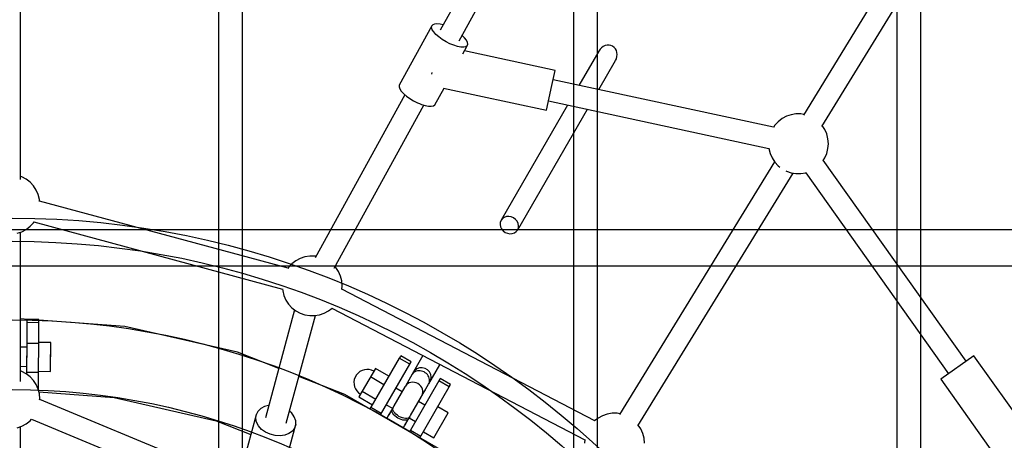
# Model space of a CAD drawing. Units: millimetres. Extents: x -2804 to 24197, y -494 to 14549.
# Drawn here: x 15285 to 16106, y 9873 to 10224 of the extents above; entities that cross this region are included whole.
import ezdxf

# ---------------------------------------------------------------- set-up
doc = ezdxf.new("R2010")
doc.units = ezdxf.units.MM
doc.layers.add('Kiekot', color=7, linetype='Continuous')
doc.layers.add('Verkot', color=7, linetype='Continuous')

msp = doc.modelspace()

# ---------------------------------------------------------------- linework, layer by layer
at = {"layer": 'Kiekot'}
for p, q in [((15712.08, 10353.8), (15635.76, 10214.87)), ((15651.47, 10206.09), (15727.86, 10345.14)), ((16027.12, 10289.05), (15938.17, 10144.21)), ((15953.47, 10134.74), (16042.44, 10279.61)), ((15286.26, 10090.46), (15286.26, 10274.66)), ((15628.6, 10218.42), (15601.57, 10169.22)), ((15628.47, 10217.03), (15628.6, 10218.42)), ((15629.43, 10219.44), (15628.6, 10218.42)), ((15630.93, 10220.04), (15629.43, 10219.44)), ((15633.02, 10220.2), (15630.93, 10220.04)), ((15635.6, 10219.9), (15633.02, 10220.2)), ((15638.17, 10219.25), (15635.6, 10219.9)), ((15629.05, 10215.33), (15628.47, 10217.03)), ((15630.31, 10213.41), (15629.05, 10215.33)), ((15632.2, 10211.35), (15630.31, 10213.41)), ((15634.61, 10209.24), (15632.2, 10211.35)), ((15656.05, 10208.57), (15653.95, 10210.6)), ((15637.45, 10207.2), (15634.61, 10209.24)), ((15640.57, 10205.31), (15637.45, 10207.2)), ((15643.84, 10203.66), (15640.57, 10205.31)), ((15645.48, 10202.95), (15643.84, 10203.66)), ((15647.1, 10202.32), (15645.48, 10202.95)), ((15650.19, 10201.37), (15647.1, 10202.32)), ((15654.66, 10195.35), (15658.3, 10201.97)), ((15657.63, 10206.56), (15656.05, 10208.57)), ((15658.3, 10201.97), (15657.13, 10201.16)), ((15658.55, 10204.74), (15657.63, 10206.56)), ((15658.3, 10201.97), (15658.78, 10203.18)), ((15658.78, 10203.18), (15658.55, 10204.74)), ((15773.09, 10202.03), (15771.53, 10201.31)), ((15774.72, 10202.42), (15773.09, 10202.03)), ((15776.34, 10202.46), (15774.72, 10202.42)), ((15777.9, 10202.17), (15776.34, 10202.46)), ((15779.34, 10201.54), (15777.9, 10202.17)), ((15652.98, 10200.85), (15650.19, 10201.37)), ((15655.33, 10200.78), (15652.98, 10200.85)), ((15657.13, 10201.16), (15655.33, 10200.78)), ((15731.43, 10181.39), (15655.93, 10197.66)), ((15767.79, 10197.54), (15751.29, 10168.95)), ((15768.83, 10199.02), (15767.79, 10197.54)), ((15770.09, 10200.3), (15768.83, 10199.02)), ((15771.53, 10201.31), (15770.09, 10200.3)), ((15780.61, 10200.61), (15779.34, 10201.54)), ((15781.64, 10199.4), (15780.61, 10200.61)), ((15782.42, 10197.97), (15781.64, 10199.4)), ((15782.89, 10196.37), (15782.42, 10197.97)), ((15783.05, 10194.66), (15782.89, 10196.37)), ((15782.89, 10192.9), (15783.05, 10194.66)), ((15767.72, 10165.41), (15781.65, 10189.54)), ((15781.65, 10189.54), (15782.42, 10191.18)), ((15782.42, 10191.18), (15782.89, 10192.9)), ((15628.76, 10179.65), (15628.48, 10178.38)), ((15728.71, 10168.77), (15731.43, 10181.39)), ((15601.57, 10169.22), (15601.44, 10167.83)), ((15913.35, 10134.02), (15729.75, 10173.59)), ((15606.27, 10161.18), (15531.67, 10025.38)), ((15601.44, 10167.83), (15602.02, 10166.13)), ((15602.02, 10166.13), (15603.28, 10164.2)), ((15603.28, 10164.2), (15605.17, 10162.14)), ((15605.17, 10162.14), (15607.58, 10160.04)), ((15631.27, 10152.76), (15638.88, 10166.61)), ((15638.41, 10166.71), (15724.28, 10148.21)), ((15724.28, 10148.21), (15728.71, 10168.77)), ((15547.39, 10016.62), (15622.04, 10152.51)), ((15607.58, 10160.04), (15610.42, 10157.99)), ((15610.42, 10157.99), (15613.54, 10156.1)), ((15613.54, 10156.1), (15616.81, 10154.45)), ((15616.81, 10154.45), (15618.45, 10153.74)), ((15618.45, 10153.74), (15620.07, 10153.12)), ((15620.07, 10153.12), (15623.16, 10152.17)), ((15630.1, 10151.95), (15631.27, 10152.76)), ((15741.85, 10152.59), (15686.39, 10056.53)), ((15725.96, 10156.02), (15909.49, 10116.46)), ((15623.16, 10152.17), (15625.95, 10151.64)), ((15625.95, 10151.64), (15628.3, 10151.57)), ((15628.3, 10151.57), (15630.1, 10151.95)), ((15700.24, 10048.53), (15758.28, 10149.05)), ((15927.96, 10144.51), (15924.07, 10143.17)), ((15932.02, 10145.19), (15927.96, 10144.51)), ((15936.14, 10145.19), (15932.02, 10145.19)), ((15938.53, 10144.79), (15936.14, 10145.19)), ((15917.21, 10138.69), (15914.42, 10135.66)), ((15920.45, 10141.22), (15917.21, 10138.69)), ((15924.07, 10143.17), (15920.45, 10141.22)), ((15914.42, 10135.66), (15913.18, 10133.76)), ((15955.99, 10132.22), (15953.89, 10135.43)), ((15957.65, 10128.45), (15955.99, 10132.22)), ((15958.66, 10124.46), (15957.65, 10128.45)), ((15959, 10120.36), (15958.66, 10124.46)), ((15958.66, 10116.26), (15959, 10120.36)), ((15909.47, 10116.72), (15909.51, 10116.26)), ((15909.51, 10116.26), (15910.52, 10112.27)), ((15910.52, 10112.27), (15912.17, 10108.5)), ((15955.99, 10108.5), (15957.65, 10112.27)), ((15957.65, 10112.27), (15958.66, 10116.26)), ((15914.27, 10105.29), (15785, 9894.8)), ((15912.17, 10108.5), (15914.42, 10105.06)), ((15914.42, 10105.06), (15917.21, 10102.03)), ((15954.63, 10106.41), (15955.99, 10108.5)), ((16073.74, 9939.15), (15954.79, 10106.66)), ((15800.29, 9885.32), (15929.63, 10095.93)), ((15917.21, 10102.03), (15918.61, 10100.94)), ((15923.63, 10097.78), (15924.07, 10097.54)), ((15924.07, 10097.54), (15927.96, 10096.21)), ((15927.96, 10096.21), (15932.02, 10095.53)), ((15932.02, 10095.53), (15936.14, 10095.53)), ((15936.14, 10095.53), (15940.2, 10096.21)), ((15940.2, 10096.21), (15940.49, 10096.31)), ((15940.23, 10096.22), (16059.13, 9928.78)), ((15287.26, 10092.7), (15286.26, 10093.05)), ((15290.88, 10090.75), (15287.26, 10092.7)), ((15294.13, 10088.22), (15290.88, 10090.75)), ((15296.92, 10085.19), (15294.13, 10088.22)), ((15299.17, 10081.75), (15296.92, 10085.19)), ((15300.82, 10077.98), (15299.17, 10081.75)), ((15301.83, 10073.99), (15300.82, 10077.98)), ((15301.97, 10072.26), (15301.83, 10073.99)), ((15509.04, 10016.7), (15301.95, 10072.55)), ((15294.13, 10051.56), (15296.92, 10054.58)), ((15296.92, 10054.58), (15297.45, 10055.4)), ((15297.29, 10055.16), (15504.39, 9999.31)), ((15685.73, 10054.84), (15685.58, 10052.99)), ((15686.39, 10056.53), (15685.73, 10054.84)), ((15687.52, 10057.94), (15686.39, 10056.53)), ((15689.05, 10058.99), (15687.52, 10057.94)), ((15690.86, 10059.6), (15689.05, 10058.99)), ((15692.85, 10059.72), (15690.86, 10059.6)), ((15694.87, 10059.36), (15692.85, 10059.72)), ((15696.78, 10058.52), (15694.87, 10059.36)), ((15698.45, 10057.28), (15696.78, 10058.52)), ((15699.78, 10055.72), (15698.45, 10057.28)), ((15700.66, 10053.94), (15699.78, 10055.72)), ((15283.37, 10045.74), (15287.26, 10047.07)), ((15286.26, 9922.19), (15286.26, 10046.73)), ((15287.26, 10047.07), (15290.88, 10049.03)), ((15290.88, 10049.03), (15294.13, 10051.56)), ((15685.58, 10052.99), (15685.97, 10051.12)), ((15685.97, 10051.12), (15686.85, 10049.34)), ((15686.85, 10049.34), (15688.18, 10047.77)), ((15688.18, 10047.77), (15689.85, 10046.53)), ((15689.85, 10046.53), (15691.77, 10045.7)), ((15695.77, 10045.46), (15697.59, 10046.07)), ((15697.59, 10046.07), (15699.11, 10047.11)), ((15699.11, 10047.11), (15700.24, 10048.53)), ((15700.24, 10048.53), (15700.9, 10050.22)), ((15701.05, 10052.06), (15700.66, 10053.94)), ((15700.9, 10050.22), (15701.05, 10052.06)), ((15691.77, 10045.7), (15693.78, 10045.34)), ((15693.78, 10045.34), (15695.77, 10045.46)), ((15515.45, 10022.83), (15512.21, 10020.3)), ((15519.07, 10024.79), (15515.45, 10022.83)), ((15522.96, 10026.13), (15519.07, 10024.79)), ((15527.02, 10026.8), (15522.96, 10026.13)), ((15531.14, 10026.8), (15527.02, 10026.8)), ((15532.34, 10026.6), (15531.14, 10026.8)), ((15509.42, 10017.28), (15508.88, 10016.46)), ((15512.21, 10020.3), (15509.42, 10017.28)), ((15548.74, 10017.28), (15548.12, 10017.95)), ((15550.99, 10013.83), (15548.74, 10017.28)), ((15552.65, 10010.06), (15550.99, 10013.83)), ((15553.66, 10006.08), (15552.65, 10010.06)), ((15554, 10001.97), (15553.66, 10006.08)), ((15504.36, 9999.6), (15504.51, 9997.87)), ((15504.51, 9997.87), (15505.52, 9993.88)), ((15553.75, 9999), (15554, 10001.97)), ((15764.48, 9889.62), (15553.77, 9999.26)), ((15505.52, 9993.88), (15507.17, 9990.12)), ((15507.17, 9990.12), (15509.42, 9986.67)), ((15514.36, 9981.97), (15490.07, 9891.99)), ((15509.42, 9986.67), (15512.21, 9983.64)), ((15512.21, 9983.64), (15515.45, 9981.12)), ((15515.45, 9981.12), (15519.07, 9979.16)), ((15539.09, 9979.16), (15542.71, 9981.12)), ((15542.71, 9981.12), (15545.76, 9983.49)), ((15545.5, 9983.29), (15756.21, 9873.65)), ((15292.66, 9974.01), (15286.26, 9974.49)), ((15291.5, 9972.05), (15291.47, 9969.29)), ((15291.51, 9974.02), (15291.5, 9972.05)), ((15301.51, 9973.93), (15291.51, 9974.02)), ((15291.51, 9974.02), (15291.51, 9971.6)), ((15301.51, 9971.52), (15301.51, 9973.93)), ((15373.13, 9967.98), (15301.51, 9973.35)), ((15507.51, 9887.56), (15531.72, 9977.24)), ((15519.07, 9979.16), (15522.96, 9977.82)), ((15522.96, 9977.82), (15527.02, 9977.15)), ((15527.02, 9977.15), (15531.14, 9977.15)), ((15531.14, 9977.15), (15535.2, 9977.82)), ((15535.2, 9977.82), (15539.09, 9979.16)), ((15286.26, 9968.66), (15286.26, 9968.68)), ((15286.26, 9931.05), (15286.26, 9968.66)), ((15291.44, 9965.81), (15291.41, 9961.72)), ((15291.46, 9964.87), (15291.43, 9961.59)), ((15291.47, 9969.29), (15291.44, 9965.81)), ((15291.48, 9967.62), (15291.46, 9964.87)), ((15291.5, 9969.73), (15291.48, 9967.62)), ((15291.51, 9971.08), (15291.5, 9969.73)), ((15291.51, 9971.6), (15301.51, 9971.52)), ((15291.51, 9971.6), (15291.51, 9971.08)), ((15301.43, 9961.5), (15301.46, 9964.78)), ((15301.46, 9964.78), (15301.48, 9967.54)), ((15301.48, 9967.54), (15301.5, 9969.64)), ((15301.5, 9969.64), (15301.51, 9970.99)), ((15301.51, 9970.99), (15301.51, 9971.52)), ((15466.87, 9946.59), (15373.13, 9967.98)), ((15291.37, 9957.14), (15291.33, 9952.21)), ((15291.4, 9957.97), (15291.36, 9954.17)), ((15291.41, 9961.72), (15291.37, 9957.14)), ((15291.43, 9961.59), (15291.4, 9957.97)), ((15301.36, 9954.09), (15301.4, 9957.88)), ((15301.4, 9957.88), (15301.43, 9961.5)), ((15291.33, 9950.85), (15286.26, 9950.89)), ((15291.36, 9954.17), (15291.15, 9930.18)), ((15291.31, 9948.78), (15291.3, 9946.98)), ((15291.33, 9952.21), (15291.31, 9950.85)), ((15291.32, 9950.17), (15291.31, 9948.78)), ((15291.33, 9951.07), (15291.32, 9950.17)), ((15291.33, 9951.42), (15291.33, 9951.19)), ((15291.33, 9951.42), (15291.33, 9951.07)), ((15291.33, 9951.19), (15291.33, 9950.85)), ((15291.36, 9954.17), (15301.36, 9954.09)), ((15301.15, 9930.1), (15301.36, 9954.09)), ((15311.36, 9954.69), (15301.37, 9954.78)), ((15311.29, 9946.31), (15311.3, 9948.02)), ((15311.3, 9948.02), (15311.32, 9949.6)), ((15311.3, 9947.19), (15311.31, 9948.84)), ((15311.31, 9948.84), (15311.33, 9950.34)), ((15311.32, 9949.6), (15311.33, 9951.01)), ((15311.33, 9951.01), (15311.34, 9952.24)), ((15311.33, 9950.34), (15311.34, 9951.66)), ((15311.34, 9952.24), (15311.35, 9953.24)), ((15311.34, 9951.66), (15311.35, 9952.78)), ((15311.35, 9953.65), (15311.36, 9954.27)), ((15311.35, 9953.24), (15311.36, 9953.99)), ((15311.35, 9952.78), (15311.35, 9953.65)), ((15311.36, 9954.48), (15311.36, 9954.69)), ((15311.36, 9954.62), (15311.36, 9954.69)), ((15311.36, 9954.27), (15311.36, 9954.62)), ((15311.36, 9953.99), (15311.36, 9954.48)), ((15291.24, 9940.51), (15291.22, 9938.48)), ((15291.26, 9942.7), (15291.24, 9940.51)), ((15291.28, 9944.91), (15291.26, 9942.7)), ((15291.3, 9946.98), (15291.28, 9944.91)), ((15311.22, 9938.48), (15311.25, 9942.23)), ((15311.22, 9938.22), (15311.23, 9939.98)), ((15311.23, 9938.96), (15311.26, 9943.17)), ((15311.23, 9939.98), (15311.25, 9941.79)), ((15311.23, 9939.07), (15311.24, 9940.86)), ((15311.24, 9940.86), (15311.26, 9942.69)), ((15311.25, 9942.23), (15311.29, 9946.44)), ((15311.25, 9941.79), (15311.27, 9943.63)), ((15311.26, 9943.17), (15311.29, 9946.92)), ((15311.26, 9942.69), (15311.27, 9944.52)), ((15311.26, 9943.17), (15311.26, 9943.17)), ((15311.27, 9944.52), (15311.29, 9946.31)), ((15311.27, 9943.63), (15311.28, 9945.44)), ((15311.28, 9945.44), (15311.3, 9947.19)), ((15311.29, 9946.44), (15311.29, 9946.92)), ((15501.17, 9933.12), (15466.87, 9946.59)), ((15601.65, 9941.75), (15578, 9900.78)), ((15602.51, 9943.23), (15601.65, 9941.75)), ((15610.31, 9936.75), (15601.65, 9941.75)), ((15602.8, 9943.73), (15602.51, 9943.23)), ((15611.46, 9938.73), (15602.8, 9943.73)), ((15621.34, 9943.83), (15612.42, 9928.38)), ((16080.23, 9943.76), (16052.58, 9924.13)), ((16127.67, 9876.96), (16080.23, 9943.76)), ((15286.26, 9934.93), (15291.19, 9934.88)), ((15287.26, 9930.71), (15286.26, 9931.05)), ((15291.17, 9934.88), (15291.16, 9933.11)), ((15291.19, 9934.77), (15291.18, 9934.42)), ((15291.19, 9934.66), (15291.18, 9934.42)), ((15291.21, 9936.76), (15291.19, 9935.45)), ((15291.19, 9935.45), (15291.19, 9934.66)), ((15291.19, 9934.88), (15291.19, 9934.77)), ((15291.22, 9938.48), (15291.21, 9936.76)), ((15311.15, 9930.92), (15311.16, 9931.4)), ((15311.15, 9930.78), (15311.16, 9931.13)), ((15311.16, 9931.75), (15311.17, 9932.63)), ((15311.16, 9931.75), (15311.17, 9932.15)), ((15311.16, 9931.4), (15311.16, 9931.75)), ((15311.16, 9931.13), (15311.16, 9931.75)), ((15311.17, 9933.15), (15311.18, 9934.37)), ((15311.17, 9932.63), (15311.18, 9933.75)), ((15311.17, 9932.15), (15311.17, 9933.15)), ((15311.18, 9934.37), (15311.2, 9935.79)), ((15311.18, 9933.75), (15311.19, 9935.07)), ((15311.19, 9935.07), (15311.21, 9936.58)), ((15311.2, 9935.79), (15311.21, 9937.37)), ((15311.21, 9937.37), (15311.23, 9939.07)), ((15311.21, 9936.58), (15311.22, 9938.22)), ((15311.22, 9938.96), (15311.23, 9938.96)), ((15311.22, 9938.48), (15311.23, 9938.96)), ((15581.72, 9933.23), (15567.96, 9909.39)), ((15570.61, 9931.46), (15568.83, 9930.51)), ((15572.53, 9932.06), (15570.61, 9931.46)), ((15574.53, 9932.31), (15572.53, 9932.06)), ((15576.55, 9932.18), (15574.53, 9932.31)), ((15578.5, 9931.68), (15576.55, 9932.18)), ((15580.34, 9930.83), (15578.5, 9931.68)), ((15592.98, 9926.73), (15581.72, 9933.23)), ((15585.88, 9894.42), (15610.31, 9936.75)), ((15610.31, 9936.75), (15611.17, 9938.23)), ((15611.17, 9938.23), (15611.46, 9938.73)), ((15614.27, 9931.21), (15612.93, 9929.25)), ((15616.14, 9932.7), (15614.27, 9931.21)), ((15616.7, 9931.1), (15615.65, 9930.82)), ((15618.36, 9933.57), (15616.14, 9932.7)), ((15617.81, 9931.23), (15616.7, 9931.1)), ((15618.94, 9931.2), (15617.81, 9931.23)), ((15620.73, 9933.75), (15618.36, 9933.57)), ((15620.08, 9931.02), (15618.94, 9931.2)), ((15623.06, 9933.22), (15620.73, 9933.75)), ((15625.12, 9932.03), (15623.06, 9933.22)), ((15626.75, 9930.28), (15625.12, 9932.03)), ((15626.16, 9920.24), (15635.31, 9936.08)), ((15635.31, 9936.08), (15635.44, 9936.5)), ((15290.88, 9928.75), (15287.26, 9930.71)), ((15294.13, 9926.22), (15290.88, 9928.75)), ((15291.15, 9930.18), (15291.14, 9928.55)), ((15291.15, 9930.18), (15301.15, 9930.1)), ((15296.92, 9923.19), (15294.13, 9926.22)), ((15299.17, 9919.75), (15296.92, 9923.19)), ((15301.09, 9922.77), (15301.12, 9926.33)), ((15301.12, 9926.33), (15301.15, 9930.1)), ((15301.16, 9930.8), (15311.15, 9930.71)), ((15311.15, 9930.71), (15311.15, 9930.92)), ((15311.15, 9930.71), (15311.15, 9930.78)), ((15556.36, 9911.46), (15518.03, 9926.51)), ((15564.17, 9923.9), (15563.87, 9921.91)), ((15564.84, 9925.79), (15564.17, 9923.9)), ((15565.95, 9927.73), (15564.84, 9925.79)), ((15567.26, 9929.26), (15565.95, 9927.73)), ((15568.83, 9930.51), (15567.26, 9929.26)), ((15588.86, 9919.59), (15577.6, 9926.09)), ((15612.39, 9928.33), (15606.69, 9918.48)), ((15609.47, 9923.3), (15608.61, 9921.8)), ((15609.46, 9923.27), (15609.47, 9923.3)), ((15609.7, 9923.68), (15609.47, 9923.3)), ((15613.65, 9930.13), (15612.39, 9928.33)), ((15613.02, 9929.13), (15612.39, 9928.33)), ((15612.93, 9929.25), (15612.47, 9928.45)), ((15613.79, 9929.83), (15613.02, 9929.13)), ((15614.67, 9930.39), (15613.79, 9929.83)), ((15615.65, 9930.82), (15614.67, 9930.39)), ((15621.2, 9930.68), (15620.08, 9931.02)), ((15622.27, 9930.2), (15621.2, 9930.68)), ((15623.28, 9929.59), (15622.27, 9930.2)), ((15624.2, 9928.86), (15623.28, 9929.59)), ((15625, 9928.02), (15624.2, 9928.86)), ((15625.68, 9927.09), (15625, 9928.02)), ((15626.22, 9926.1), (15625.68, 9927.09)), ((15626.6, 9925.06), (15626.22, 9926.1)), ((15626.82, 9924), (15626.6, 9925.06)), ((15627.78, 9928.13), (15626.75, 9930.28)), ((15626.75, 9921.27), (15627.78, 9923.42)), ((15626.76, 9921.91), (15626.87, 9922.95)), ((15626.87, 9922.95), (15626.82, 9924)), ((15628.14, 9925.77), (15627.78, 9928.13)), ((15627.78, 9923.42), (15628.14, 9925.77)), ((15635.41, 9924.23), (15634.56, 9922.75)), ((15635.71, 9924.73), (15635.41, 9924.23)), ((15644.37, 9919.73), (15635.71, 9924.73)), ((16052.58, 9924.13), (16101.71, 9854.93)), ((15300.82, 9915.98), (15299.17, 9919.75)), ((15301.83, 9911.99), (15300.82, 9915.98)), ((15301.02, 9915.19), (15301.04, 9916.97)), ((15301.04, 9916.97), (15301.06, 9919.6)), ((15301.06, 9919.6), (15301.09, 9922.77)), ((15563.87, 9921.91), (15563.93, 9919.9)), ((15563.93, 9919.9), (15564.37, 9917.93)), ((15564.37, 9917.93), (15565.16, 9916.08)), ((15565.16, 9916.08), (15566.28, 9914.4)), ((15606.28, 9917.73), (15597.19, 9901.97)), ((15603.95, 9913.68), (15598.73, 9916.69)), ((15606.69, 9918.48), (15606.28, 9917.73)), ((15607.5, 9919.58), (15606.69, 9918.48)), ((15608.54, 9920.47), (15607.5, 9919.58)), ((15608.61, 9921.8), (15608.42, 9921.48)), ((15609.78, 9921.14), (15608.54, 9920.47)), ((15608.61, 9921.8), (15608.6, 9921.78)), ((15611.17, 9921.55), (15609.78, 9921.14)), ((15634.56, 9922.75), (15610.91, 9881.78)), ((15612.65, 9921.69), (15611.17, 9921.55)), ((15614.17, 9921.55), (15612.65, 9921.69)), ((15615.66, 9921.15), (15614.17, 9921.55)), ((15617.08, 9920.48), (15615.66, 9921.15)), ((15618.37, 9919.58), (15617.08, 9920.48)), ((15619.48, 9918.49), (15618.37, 9919.58)), ((15618.78, 9875.42), (15643.22, 9917.75)), ((15620.35, 9917.23), (15619.48, 9918.49)), ((15620.97, 9915.88), (15620.35, 9917.23)), ((15620.53, 9910.45), (15626.04, 9920)), ((15621.31, 9914.47), (15620.97, 9915.88)), ((15622.46, 9913.8), (15623.33, 9915.3)), ((15623.33, 9915.3), (15623.33, 9915.31)), ((15623.33, 9915.3), (15623.33, 9915.3)), ((15626.04, 9920), (15626.48, 9920.92)), ((15626.04, 9920), (15626.21, 9920.34)), ((15626.21, 9920.34), (15626.75, 9921.27)), ((15626.48, 9920.92), (15626.76, 9921.91)), ((15643.22, 9917.75), (15634.56, 9922.75)), ((15643.22, 9917.75), (15644.07, 9919.23)), ((15644.07, 9919.23), (15644.37, 9919.73)), ((15301.43, 9913.57), (15364.22, 9908.86)), ((15302.17, 9907.89), (15301.83, 9911.99)), ((15302.1, 9907), (15302.17, 9907.89)), ((15456.6, 9843.26), (15302.12, 9907.25)), ((15364.22, 9908.86), (15449.24, 9889.45)), ((15639.63, 9863.39), (15556.36, 9911.46)), ((15566.28, 9914.4), (15567.69, 9912.95)), ((15567.69, 9912.95), (15569.34, 9911.79)), ((15567.96, 9909.39), (15579.22, 9902.89)), ((15570.72, 9914.17), (15581.98, 9907.67)), ((15611, 9894), (15620.1, 9909.76)), ((15620.1, 9909.76), (15620.53, 9910.45)), ((15620.53, 9910.45), (15621.08, 9911.7)), ((15621.08, 9911.7), (15621.34, 9913.06)), ((15621.34, 9913.06), (15621.31, 9914.47)), ((15622.46, 9913.8), (15622.46, 9913.8)), ((15622.46, 9913.79), (15622.46, 9913.8)), ((15486.31, 9899.68), (15483.93, 9897.37)), ((15489.48, 9901.36), (15486.31, 9899.68)), ((15492.83, 9902.21), (15489.48, 9901.36)), ((15578, 9900.78), (15577.22, 9899.42)), ((15578, 9900.78), (15586.66, 9895.78)), ((15590.79, 9902.93), (15595.98, 9899.93)), ((15595.2, 9898.54), (15592.17, 9893.28)), ((15595.58, 9899.23), (15592.86, 9894.53)), ((15595.58, 9899.23), (15595.2, 9898.54)), ((15595.32, 9898.48), (15595.58, 9899.23)), ((15595.34, 9897.6), (15595.32, 9898.48)), ((15596.44, 9900.73), (15595.58, 9899.23)), ((15596.19, 9899.98), (15596.44, 9900.73)), ((15596.2, 9899.1), (15596.19, 9899.98)), ((15596.5, 9898.13), (15596.2, 9899.1)), ((15597.19, 9901.97), (15596.44, 9900.73)), ((15622.98, 9902.69), (15617.76, 9905.71)), ((15642.33, 9896.2), (15633.67, 9901.2)), ((15294.13, 9889.56), (15295.42, 9890.97)), ((15295.25, 9890.78), (15449.77, 9826.77)), ((15482.49, 9894.59), (15467.92, 9840.62)), ((15482.07, 9891.51), (15482.49, 9894.59)), ((15482.7, 9888.32), (15482.07, 9891.51)), ((15483.93, 9897.37), (15482.49, 9894.59)), ((15512.07, 9895.79), (15510.18, 9897.46)), ((15513.24, 9894.34), (15512.07, 9895.79)), ((15514.18, 9892.81), (15513.24, 9894.34)), ((15515.33, 9889.64), (15514.18, 9892.81)), ((15592.17, 9893.28), (15591.23, 9891.33)), ((15592.86, 9894.53), (15592.74, 9894.28)), ((15592.86, 9894.53), (15593.02, 9894.78)), ((15593.02, 9894.78), (15593.09, 9894.89)), ((15595.63, 9896.63), (15595.34, 9897.6)), ((15596.19, 9895.61), (15595.63, 9896.63)), ((15596.99, 9894.57), (15596.19, 9895.61)), ((15597.06, 9897.11), (15596.5, 9898.13)), ((15598, 9893.56), (15596.99, 9894.57)), ((15597.86, 9896.07), (15597.06, 9897.11)), ((15598.87, 9895.06), (15597.86, 9896.07)), ((15599.19, 9892.61), (15598, 9893.56)), ((15600.05, 9894.11), (15598.87, 9895.06)), ((15600.5, 9891.76), (15599.19, 9892.61)), ((15601.37, 9893.26), (15600.05, 9894.11)), ((15601.89, 9891.05), (15600.5, 9891.76)), ((15602.76, 9892.55), (15601.37, 9893.26)), ((15603.31, 9890.5), (15601.89, 9891.05)), ((15604.17, 9892), (15602.76, 9892.55)), ((15604.69, 9890.13), (15603.31, 9890.5)), ((15605.55, 9891.62), (15604.17, 9892)), ((15605.99, 9889.95), (15604.69, 9890.13)), ((15606.85, 9891.45), (15605.55, 9891.62)), ((15605.98, 9885.3), (15609.02, 9890.56)), ((15606.52, 9886.2), (15609.34, 9891.08)), ((15608.02, 9891.48), (15606.85, 9891.45)), ((15608.14, 9890.21), (15607.15, 9889.98)), ((15609.01, 9891.71), (15608.02, 9891.48)), ((15608.91, 9890.63), (15608.14, 9890.21)), ((15609.43, 9891.23), (15608.91, 9890.63)), ((15609.78, 9892.13), (15609.01, 9891.71)), ((15609.02, 9890.56), (15609.43, 9891.23)), ((15609.43, 9891.23), (15610.3, 9892.73)), ((15610.3, 9892.73), (15609.78, 9892.13)), ((15609.84, 9891.93), (15615.03, 9888.93)), ((15610.3, 9892.73), (15611, 9894)), ((15630.34, 9875.43), (15642.33, 9896.2)), ((15767.28, 9891.8), (15764.27, 9889.46)), ((15770.9, 9893.76), (15767.28, 9891.8)), ((15774.79, 9895.1), (15770.9, 9893.76)), ((15778.85, 9895.77), (15774.79, 9895.1)), ((15782.96, 9895.77), (15778.85, 9895.77)), ((15785.35, 9895.37), (15782.96, 9895.77)), ((15283.37, 9883.74), (15287.26, 9885.07)), ((15286.26, 9831.42), (15286.26, 9884.73)), ((15286.26, 9813.69), (15286.26, 9884.73)), ((15287.26, 9885.07), (15290.88, 9887.03)), ((15290.88, 9887.03), (15294.13, 9889.56)), ((15449.24, 9889.45), (15478.05, 9878.15)), ((15484.34, 9885.22), (15482.7, 9888.32)), ((15486.89, 9882.4), (15484.34, 9885.22)), ((15490.18, 9880.05), (15486.89, 9882.4)), ((15500.27, 9830.32), (15515.43, 9886.48)), ((15514.49, 9883.52), (15512.56, 9880.96)), ((15515.43, 9886.48), (15514.49, 9883.52)), ((15515.43, 9886.48), (15515.33, 9889.64)), ((15604.77, 9883.52), (15605.98, 9885.3)), ((15607.15, 9889.98), (15605.99, 9889.95)), ((15606.46, 9886.12), (15606.52, 9886.2)), ((15606.52, 9886.2), (15606.79, 9886.69)), ((15802.82, 9882.8), (15800.72, 9886.01)), ((15804.47, 9879.03), (15802.82, 9882.8)), ((15494.02, 9878.31), (15490.18, 9880.05)), ((15498.16, 9877.29), (15494.02, 9878.31)), ((15502.33, 9877.06), (15498.16, 9877.29)), ((15506.29, 9877.62), (15502.33, 9877.06)), ((15509.77, 9878.95), (15506.29, 9877.62)), ((15512.56, 9880.96), (15509.77, 9878.95)), ((15610.91, 9881.78), (15610.12, 9880.42)), ((15610.91, 9881.78), (15619.57, 9876.79)), ((15621.68, 9880.43), (15630.34, 9875.43)), ((15756.24, 9873.97), (15755.99, 9870.94)), ((15805.48, 9875.04), (15804.47, 9879.03)), ((15805.82, 9870.94), (15805.48, 9875.04))]:
    msp.add_line(p, q, dxfattribs=at)
for radius in [718.52, 699.2, 633.77, 575.63]:
    msp.add_circle((15279.51, 9339.89), radius, dxfattribs=at)
at = {"layer": 'Verkot'}
for points in [[(15451.16, 10702.73), (15451.16, 8051.81), (15471.12, 8051.81), (15471.12, 10702.73)], [(15746.77, 10667.45), (15746.77, 8016.53), (15766.73, 8016.53), (15766.73, 10667.45)], [(16015.93, 10661.57), (16015.93, 8010.65), (16035.89, 8010.65), (16035.89, 10661.57)], [(3510.87, 10048.59), (3510.87, 10018.54), (21543.33, 10018.54), (21543.33, 10048.59)]]:
    msp.add_lwpolyline(points, close=True, dxfattribs=at)

doc.saveas('drawing.dxf')
